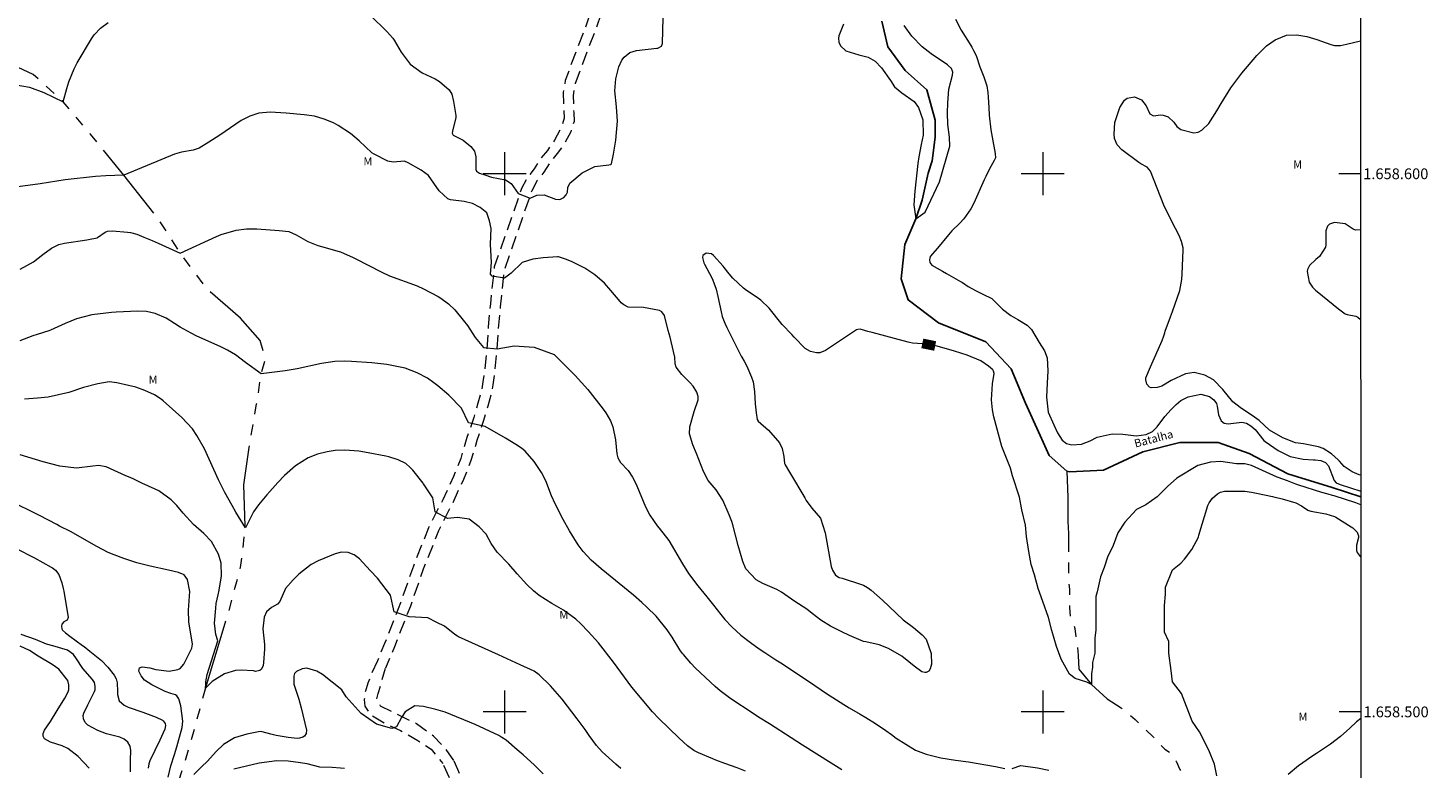
# Model space of a CAD drawing. Units: metres. Extents: x 292761 to 293276, y 1658279 to 1658844.
# Drawn here: x 293011 to 293272, y 1658490 to 1658627 of the extents above; entities that cross this region are included whole.
import ezdxf
from ezdxf.enums import TextEntityAlignment as Align

# ---------------------------------------------------------------- set-up
doc = ezdxf.new("R2010")
doc.units = ezdxf.units.M
doc.header["$MEASUREMENT"] = 0
doc.linetypes.add('HIDDEN', pattern=[0.375, 0.25, -0.125])
doc.linetypes.add('Intermitente', pattern=[48, 15, -2, 2, -2, 2, -2, 2, -2, 2, -2, 15])
for name, color, linetype, lineweight in [('Articulacao', 7, 'Continuous', 18), ('Coordenadas', 7, 'Continuous', 9), ('Malha_Coordenadas', 7, 'Continuous', 15), ('Nao_Pavimentada_S_Mfio', 10, 'HIDDEN', 15), ('Rio_Intermitente', 5, 'Intermitente', 9), ('Rio_Perene', 5, 'Continuous', 25), ('Topon_Curvas_Mestras_Masc', 255, 'Continuous', 9), ('Topon_Rio_Perene', 5, 'Continuous', 9)]:
    doc.layers.add(name, color=color, linetype=linetype, lineweight=lineweight)
for name, color, linetype, lineweight, true_color in [('Curvas_Intermediarias', 7, 'Continuous', 9, 0x783c14), ('Curvas_Mestras', 7, 'Continuous', 20, 0x783c14), ('Topon_Curvas_Mestras', 7, 'Continuous', 9, 0x783c14), ('Topon_Vegetacao', 7, 'Continuous', 9, 0x00ff33)]:
    doc.layers.add(name, color=color, linetype=linetype, lineweight=lineweight, true_color=true_color)
doc.styles.add('Arial', font='arial.ttf', dxfattribs={"height": 1.5})
doc.styles.add('Arial Italic', font='ariali.ttf', dxfattribs={"height": 1.5})

msp = doc.modelspace()

# ---------------------------------------------------------------- linework, layer by layer
at = {"layer": 'Articulacao', "flags": 128}
msp.add_lwpolyline([(292777.39, 1658838.66), (293258.9, 1658838.97), (293259.24, 1658284.69), (292777.75, 1658284.39), (292777.39, 1658838.66)], close=True, dxfattribs=at)
at = {"layer": 'Curvas_Intermediarias', "flags": 128}
for points, elevation in [([(293073.88, 1658630.53), (293077.51, 1658627.05), (293078.11, 1658626.45), (293079.22, 1658625.18), (293079.46, 1658624.83), (293080.79, 1658622.6), (293082.45, 1658620.37), (293084.67, 1658618.77), (293087.11, 1658617.65), (293087.87, 1658617.18), (293089.66, 1658615.58), (293090.19, 1658614.77), (293090.5, 1658613.42), (293090.92, 1658610.86), (293090.95, 1658610.43), (293090.33, 1658607.92), (293090.25, 1658607.56), (293090.44, 1658607.18), (293092.27, 1658606.27), (293093.73, 1658605.06), (293094.37, 1658604.2), (293094.62, 1658603.15), (293094.66, 1658600.77), (293094.79, 1658600.48), (293095.32, 1658600.11), (293096.33, 1658599.81), (293097.54, 1658599.38), (293100.13, 1658598.9), (293101.19, 1658598.19), (293102.53, 1658596.33), (293104.71, 1658595.5), (293105.95, 1658596.02), (293107.36, 1658596.12), (293109.42, 1658595.28), (293110.26, 1658595.21), (293111, 1658595.6), (293111.43, 1658596.07), (293111.66, 1658596.57), (293111.75, 1658597.44), (293112.13, 1658598.25), (293114.42, 1658600.17), (293116.73, 1658601.34), (293119.38, 1658601.67), (293119.72, 1658601.73), (293119.86, 1658601.86), (293120.23, 1658603.64), (293120.68, 1658606.26), (293120.95, 1658609.77), (293120.76, 1658612.42), (293120.45, 1658615.42), (293120.65, 1658617.65), (293121.19, 1658619.85), (293121.8, 1658621.1), (293122.2, 1658621.68), (293123.24, 1658622.54), (293124.52, 1658622.93), (293128.29, 1658623.32), (293128.48, 1658623.36), (293129.15, 1658623.73), (293129.35, 1658624.24), (293129.73, 1658638.45)], 39), ([(293008.85, 1658616.57), (293011.69, 1658616.11), (293014.39, 1658615.11), (293017.95, 1658613.37), (293018.61, 1658615.88), (293018.98, 1658617.11), (293019.97, 1658619.48), (293020.58, 1658620.62), (293023.22, 1658625.09), (293023.71, 1658625.81), (293024.89, 1658627.08), (293026.32, 1658628.1)], 39), ([(293162.96, 1658627.78), (293162.1, 1658625.61), (293162.06, 1658625.23), (293162.13, 1658624.48), (293162.4, 1658623.79), (293163.42, 1658622.86), (293165.8, 1658622.12), (293167.56, 1658621.68), (293168.87, 1658620.96), (293170.03, 1658619.72), (293171.68, 1658617.35), (293172.47, 1658616.16), (293173.79, 1658615.03), (293176.13, 1658613.42), (293176.92, 1658612.33), (293177.69, 1658610.01), (293177.75, 1658607.19), (293177.41, 1658605.46), (293176.94, 1658603.14), (293176.77, 1658601.92), (293176.2, 1658596.77), (293176.06, 1658594.2), (293176.4, 1658591.65), (293178.14, 1658592.84), (293180.82, 1658598.52), (293182.75, 1658605.12), (293182.65, 1658606.81), (293182.35, 1658609.13), (293182.27, 1658611.34), (293182.34, 1658613.21), (293182.52, 1658615.74), (293183.21, 1658618.33), (293183.27, 1658618.87), (293183.24, 1658619.05), (293183.02, 1658619.55), (293182.43, 1658620.14), (293182.27, 1658620.26), (293179.28, 1658622.29), (293177.61, 1658623.57), (293175.67, 1658625.59), (293174.25, 1658627.56)], 39), ([(293259.08, 1658543.97), (293258.82, 1658544.03), (293257.49, 1658544.64), (293256.04, 1658545.59), (293255.17, 1658546.57), (293254.89, 1658546.87), (293253.65, 1658547.94), (293252.1, 1658548.95), (293251.24, 1658549.27), (293248.43, 1658549.81), (293246.97, 1658550.01), (293244.59, 1658550.92), (293242.11, 1658552.38), (293240.24, 1658554.14), (293239.36, 1658554.8), (293236.71, 1658556.59), (293235.32, 1658557.61), (293233.49, 1658559.94), (293231.72, 1658561.69), (293230.11, 1658562.58), (293228.13, 1658563.08), (293226.54, 1658562.84), (293223.86, 1658561.6), (293222.13, 1658560.52), (293221.28, 1658560.28), (293220.17, 1658560.22), (293219.82, 1658560.33), (293219.32, 1658560.88), (293219.14, 1658561.68), (293219.18, 1658562.08), (293220.02, 1658564.15), (293222.19, 1658569.03), (293222.48, 1658569.88), (293222.67, 1658570.45), (293222.77, 1658570.73), (293223.73, 1658573.41), (293224.09, 1658574.4), (293225.46, 1658578.34), (293225.85, 1658580.36), (293225.93, 1658581.4), (293226.07, 1658585.81), (293226.06, 1658586.22), (293225.81, 1658587.41), (293225.33, 1658588.55), (293223.97, 1658591.15), (293222.51, 1658594.15), (293220.03, 1658600.5), (293219.43, 1658601.23), (293218.24, 1658601.88), (293217.88, 1658602.11), (293214.68, 1658604.48), (293213.83, 1658605.38), (293213.33, 1658606.53), (293213.25, 1658607.36), (293213.39, 1658609.53), (293214.31, 1658612.35), (293215.16, 1658613.66), (293215.68, 1658614.06), (293217.02, 1658614.29), (293218.33, 1658613.76), (293219.21, 1658612.65), (293219.9, 1658611.12), (293220.58, 1658610.78), (293221.89, 1658610.95), (293222.36, 1658610.91), (293223.3, 1658610.56), (293224.37, 1658609.6), (293224.91, 1658608.8), (293225.63, 1658608.22), (293228.07, 1658607.64), (293228.86, 1658607.74), (293229.58, 1658608.1), (293230.83, 1658609.36), (293232.37, 1658611.68), (293233.13, 1658613.06), (293234.94, 1658615.98), (293237.02, 1658618.7), (293239.8, 1658621.98), (293241.6, 1658623.81), (293243.16, 1658624.92), (293245.31, 1658625.78), (293247.2, 1658625.81), (293249.1, 1658625.5), (293250.95, 1658624.95), (293253.51, 1658624.01), (293254.23, 1658623.82), (293255.35, 1658623.84), (293256.44, 1658624.09), (293259.03, 1658624.68)], 41), ([(293259.05, 1658589.6), (293258.09, 1658589.55), (293257.68, 1658589.7), (293256.22, 1658590.73), (293254.24, 1658590.95), (293253.26, 1658590.64), (293252.94, 1658590.26), (293252.63, 1658589.42), (293252.61, 1658587.65), (293252.62, 1658586.79), (293252.51, 1658586.38), (293251.43, 1658584.62), (293250.75, 1658584.05), (293249.56, 1658582.93), (293249.22, 1658582.23), (293249.16, 1658581.85), (293249.5, 1658579.88), (293250.14, 1658578.92), (293250.69, 1658578.36), (293250.99, 1658578.1), (293254.96, 1658574.88), (293256.19, 1658573.96), (293256.55, 1658573.83), (293258.2, 1658573.53), (293258.53, 1658573.35), (293259.06, 1658572.94)], 42), ([(293009.99, 1658582.25), (293012.43, 1658583.63), (293014.19, 1658584.97), (293015.77, 1658586.19), (293017.17, 1658586.86), (293018.18, 1658587.1), (293022.36, 1658587.71), (293022.68, 1658587.76), (293024.25, 1658588.11), (293024.34, 1658588.16), (293025.78, 1658589.15), (293026.2, 1658589.31), (293027.12, 1658589.4), (293029.88, 1658589.15), (293030.48, 1658589.07), (293031.64, 1658588.78), (293032.95, 1658588.25), (293034.49, 1658587.6), (293035.63, 1658587.09), (293039.72, 1658585.27), (293046.46, 1658588.33), (293047.34, 1658588.7), (293050.1, 1658589.5), (293052, 1658589.76), (293053.92, 1658589.78), (293058.11, 1658589.45), (293059.92, 1658589.25), (293061.24, 1658588.65), (293063.44, 1658587.43), (293065.31, 1658586.7), (293065.95, 1658586.5), (293069.26, 1658585.54), (293069.48, 1658585.47), (293071.86, 1658584.44), (293072.24, 1658584.24), (293077.19, 1658581.7), (293078.57, 1658581.05), (293083.77, 1658579.17), (293084.9, 1658578.64), (293087.64, 1658577.2), (293088.16, 1658576.9), (293089.59, 1658575.82), (293090.71, 1658574.71), (293092.29, 1658572.82), (293093.12, 1658571.81), (293094.54, 1658569.57), (293096.09, 1658567.71), (293098.58, 1658567.5), (293101.79, 1658568.02), (293105.51, 1658567.81), (293109.19, 1658566.43), (293113.08, 1658562.53), (293115.48, 1658559.9), (293118.32, 1658556.25), (293118.83, 1658555.56), (293119.69, 1658554.1), (293120.1, 1658552.95), (293120.58, 1658550.56), (293120.86, 1658547.97), (293121.04, 1658547.21), (293121.51, 1658546.34), (293122.95, 1658544.84), (293123.75, 1658543.61), (293124.3, 1658542.57), (293124.54, 1658542.03), (293126.18, 1658538.11), (293127, 1658536.53), (293128.37, 1658534.59), (293128.73, 1658534.12), (293130.53, 1658531.83), (293133.06, 1658527.53), (293134.18, 1658525.74), (293135.92, 1658523.41), (293137.56, 1658521.36), (293138.8, 1658519.82), (293140.16, 1658518.08), (293140.91, 1658517.19), (293142.22, 1658515.83), (293143.87, 1658514.28), (293145.66, 1658512.89), (293147.32, 1658511.72), (293148.34, 1658511.03), (293150.42, 1658509.68), (293151.64, 1658508.91), (293153.38, 1658507.78), (293154.24, 1658507.22), (293157.66, 1658504.9), (293160.02, 1658503.3), (293161.01, 1658502.65), (293163.02, 1658501.4), (293164.04, 1658500.78), (293166.07, 1658499.56), (293167.09, 1658498.96), (293168.91, 1658497.86), (293170.81, 1658496.56), (293171.87, 1658495.77), (293172.73, 1658495.14), (293176.36, 1658492.91), (293178.32, 1658492.13), (293181.04, 1658491.45), (293183.78, 1658491.03), (293186.19, 1658490.74), (293191.2, 1658489.82), (293192.96, 1658489.46)], 41), ([(293162.67, 1658489.24), (293160.67, 1658490.46), (293155.37, 1658493.79), (293153.27, 1658495.15), (293149.19, 1658497.77), (293147.19, 1658499.04), (293146.15, 1658499.7), (293142.01, 1658502.41), (293140.05, 1658503.9), (293139.1, 1658504.69), (293135.46, 1658508.13), (293134.62, 1658509.05), (293133.24, 1658510.65), (293133, 1658510.94), (293132.58, 1658511.56), (293131.12, 1658513.87), (293130.21, 1658515.22), (293128.17, 1658517.76), (293126.43, 1658519.49), (293125.52, 1658520.32), (293123.94, 1658521.72), (293117.93, 1658526.57), (293116.05, 1658528.18), (293114.6, 1658529.83), (293113.67, 1658531.04), (293112.07, 1658533.64), (293110.89, 1658535.73), (293109.36, 1658538.65), (293108.71, 1658540.17), (293107.63, 1658542.93), (293106.87, 1658544.48), (293105.51, 1658546.52), (293103.78, 1658548.45), (293103.1, 1658549.03), (293102.1, 1658549.69), (293100.13, 1658550.84), (293096.4, 1658553.01), (293093.3, 1658553.74), (293091.95, 1658556.43), (293089.6, 1658558.84), (293087.6, 1658560.58), (293086.84, 1658561.18), (293085.63, 1658562.01), (293083.76, 1658563.02), (293081.49, 1658563.88), (293078.12, 1658564.56), (293075.32, 1658564.85), (293071.54, 1658565.13), (293070.25, 1658565.18), (293068.41, 1658565.1), (293065.98, 1658564.73), (293061.41, 1658563.77), (293059.21, 1658563.36), (293054.77, 1658562.82), (293051.82, 1658564.91), (293049.98, 1658566.37), (293048.49, 1658567.23), (293047.12, 1658567.91), (293042.77, 1658569.83), (293041.73, 1658570.37), (293039.71, 1658571.5), (293038.65, 1658572.15), (293037.1, 1658573.17), (293035.03, 1658574.04), (293033.43, 1658574.38), (293031.8, 1658574.45), (293027.81, 1658574.3), (293026.93, 1658574.25), (293023.29, 1658573.8), (293020.42, 1658573.03), (293018.35, 1658572.18), (293015.63, 1658570.95), (293015.29, 1658570.83), (293013.11, 1658570.14), (293012.3, 1658569.87), (293009.92, 1658568.93)], 42), ([(293144.73, 1658489.01), (293143.22, 1658489.59), (293140.94, 1658490.39), (293139.24, 1658491.01), (293138.69, 1658491.25), (293136.02, 1658492.41), (293135.15, 1658492.85), (293133.96, 1658493.69), (293132.41, 1658495.11), (293128.63, 1658498.78), (293127.48, 1658500), (293123.64, 1658504.58), (293120.92, 1658508.31), (293120.25, 1658509.24), (293117.41, 1658512.84), (293115.51, 1658514.96), (293114.13, 1658516.38), (293113.2, 1658517.26), (293110.96, 1658518.88), (293108.74, 1658520.14), (293106.41, 1658521.64), (293105.37, 1658522.5), (293104.14, 1658523.65), (293102.34, 1658525.65), (293100.8, 1658527.45), (293098.63, 1658529.69), (293097.47, 1658531.28), (293096.59, 1658533.01), (293095.28, 1658534.37), (293093.4, 1658535.83), (293091.23, 1658536.14), (293089.36, 1658535.93), (293087.09, 1658537.17), (293086.67, 1658539.76), (293084.94, 1658542.36), (293084.84, 1658542.5), (293082.94, 1658544.89), (293082.46, 1658545.44), (293081.63, 1658546.15), (293080.22, 1658546.84), (293078.48, 1658547.38), (293077.89, 1658547.51), (293074.64, 1658548.16), (293072.9, 1658548.44), (293070.27, 1658548.65), (293068.53, 1658548.56), (293067.03, 1658548.33), (293065.22, 1658547.88), (293063.49, 1658547.19), (293061.14, 1658545.75), (293059.11, 1658543.96), (293057.87, 1658542.65), (293056.37, 1658540.96), (293055.83, 1658540.35), (293054.28, 1658538.49), (293053.35, 1658537.19), (293051.82, 1658534.22), (293050.06, 1658537.14), (293049.35, 1658538.34), (293048.01, 1658540.8), (293046.83, 1658543.14), (293044.2, 1658548.9), (293042.81, 1658551.38), (293041.98, 1658552.58), (293039.98, 1658554.72), (293036.52, 1658557.82), (293036.14, 1658558.14), (293034.92, 1658558.94), (293033.13, 1658559.74), (293031.44, 1658560.32), (293030.1, 1658560.67), (293027.95, 1658561.16), (293026.53, 1658561.32), (293024.38, 1658560.99), (293021.73, 1658560.29), (293019.01, 1658559.38), (293015.16, 1658558.5), (293013.2, 1658558.28), (293010.74, 1658558.14)], 43), ([(293121.57, 1658489.5), (293120.68, 1658490.3), (293118.74, 1658492.02), (293118.15, 1658492.58), (293117.05, 1658493.77), (293115.73, 1658495.62), (293114.94, 1658496.71), (293113.49, 1658498.73), (293110.66, 1658502.35), (293109.81, 1658503.35), (293108.49, 1658504.81), (293106.43, 1658506.91), (293105.47, 1658507.57), (293102.86, 1658508.76), (293098.85, 1658510.58), (293091.45, 1658513.96), (293091.21, 1658514.09), (293090.77, 1658514.41), (293088.85, 1658515.96), (293087.41, 1658516.61), (293085.7, 1658517.47), (293082.28, 1658517.68), (293079.48, 1658518.61), (293078.76, 1658521.71), (293076.36, 1658524.83), (293075.02, 1658526.3), (293073, 1658528.45), (293072.03, 1658529.19), (293070.89, 1658529.62), (293069.67, 1658529.68), (293068.48, 1658529.38), (293065.33, 1658528.05), (293064.03, 1658527.39), (293061.75, 1658525.57), (293060.71, 1658524.54), (293059.25, 1658522.93), (293058.22, 1658520.53), (293057.81, 1658520.02), (293056.68, 1658519.41), (293055.72, 1658518.61), (293055.29, 1658517.62), (293055.05, 1658515.46), (293055.36, 1658512.55), (293055.39, 1658512.25), (293055.4, 1658511.64), (293055.21, 1658509.17), (293055.14, 1658508.61), (293054.81, 1658507.95), (293054.52, 1658507.66), (293053.69, 1658507.53), (293053.32, 1658507.63), (293051.04, 1658507.74), (293049.96, 1658507.69), (293047.93, 1658507.1), (293045.64, 1658505.64), (293044.41, 1658504.38), (293044.45, 1658505.18), (293044.46, 1658505.57), (293044.73, 1658506.96), (293046.68, 1658513.19), (293046.68, 1658513.23), (293046.32, 1658514.36), (293046.06, 1658516.48), (293046.3, 1658519.28), (293046.41, 1658520.12), (293046.76, 1658521.78), (293046.92, 1658522.62), (293047.37, 1658525.31), (293047.31, 1658527.65), (293046.83, 1658529.34), (293045.52, 1658531.66), (293044.07, 1658533.14), (293042.18, 1658534.82), (293040.25, 1658536.96), (293039.07, 1658538.37), (293038.05, 1658539.38), (293035.71, 1658541.05), (293033.15, 1658542.24), (293032.71, 1658542.45), (293030.95, 1658543.29), (293030.07, 1658543.7), (293029.63, 1658543.89), (293025.95, 1658545.52), (293024.54, 1658545.78), (293023.44, 1658545.68), (293020.46, 1658545.31), (293017.33, 1658545.66), (293014.23, 1658546.44), (293009.99, 1658547.74)], 44), ([(293232.35, 1658488.13), (293231.91, 1658490.29), (293230.83, 1658492.87), (293229.11, 1658496.31), (293227.74, 1658498.26), (293225.8, 1658503.43), (293224.09, 1658505.56), (293223.88, 1658507.71), (293223.45, 1658510.93), (293223.45, 1658513.09), (293222.61, 1658514.81), (293222.61, 1658517.18), (293222.61, 1658519.74), (293222.82, 1658521.89), (293222.82, 1658523.19), (293224.1, 1658526.38), (293225.65, 1658527.64), (293226.33, 1658528.37), (293227.72, 1658530.19), (293228.92, 1658532.47), (293229.03, 1658532.82), (293230.7, 1658538.37), (293230.91, 1658538.87), (293231.51, 1658539.74), (293232.47, 1658540.52), (293233, 1658540.83), (293233.8, 1658541.03), (293234.01, 1658541.04), (293237.21, 1658541.02), (293237.53, 1658541.01), (293238.8, 1658540.85), (293239.74, 1658540.66), (293242.7, 1658540.03), (293243.14, 1658539.93), (293244.02, 1658539.71), (293244.46, 1658539.6), (293247.03, 1658538.87), (293248.06, 1658538.3), (293249.26, 1658537.48), (293249.81, 1658537.3), (293252.62, 1658536.79), (293254.23, 1658536.28), (293254.44, 1658536.16), (293257.3, 1658534.42), (293257.61, 1658534.2), (293258.42, 1658533.38), (293258.66, 1658532.74), (293258.65, 1658532.41), (293258.29, 1658531), (293258.31, 1658529.99), (293258.44, 1658529.59), (293258.97, 1658528.9), (293259.09, 1658528.81)], 41), ([(293009.23, 1658530.35), (293012.62, 1658528.62), (293015.71, 1658526.92), (293016, 1658526.74), (293016.52, 1658526.32), (293017.14, 1658525.53), (293017.69, 1658524.01), (293017.96, 1658522.95), (293018.06, 1658522.42), (293018.9, 1658517.52), (293018.71, 1658517.07), (293018.08, 1658516.72), (293017.71, 1658516.3), (293017.63, 1658515.94), (293017.71, 1658515.41), (293017.84, 1658515.19), (293018.38, 1658514.7), (293019.2, 1658514.07), (293021.54, 1658512.35), (293021.83, 1658512.13), (293022.94, 1658511.3), (293025.05, 1658509.56), (293026.28, 1658508.29), (293027.43, 1658506.84), (293027.82, 1658506.16), (293028.01, 1658505.39), (293028.08, 1658503.76), (293028.06, 1658503.2), (293028.38, 1658502.04), (293029.28, 1658501.23), (293030.04, 1658500.89), (293032.75, 1658499.96), (293035.23, 1658499.03), (293036.41, 1658498.44), (293036.55, 1658498.31), (293036.91, 1658497.83), (293036.99, 1658497.48), (293036.85, 1658496.81), (293035.89, 1658494.72), (293034.05, 1658490.93), (293033.97, 1658490.74), (293033.85, 1658490.35), (293033.77, 1658489.54)], 46), ([(293030.45, 1658488.88), (293030.45, 1658491.03), (293030.55, 1658492.8), (293030.43, 1658493.64), (293030, 1658494.37), (293029.32, 1658494.93), (293028.5, 1658495.27), (293025.98, 1658495.95), (293024.42, 1658496.54), (293022.54, 1658497.53), (293022.04, 1658498.04), (293021.71, 1658498.68), (293021.69, 1658499.35), (293021.82, 1658499.79), (293022.55, 1658501.32), (293023.78, 1658503.78), (293023.88, 1658504.11), (293023.93, 1658504.79), (293023.79, 1658505.45), (293023.43, 1658506.02), (293021.59, 1658508.09), (293020.46, 1658509.88), (293019.89, 1658510.67), (293018.75, 1658511.47), (293016.01, 1658512.3), (293014.87, 1658512.6), (293012.84, 1658513.46), (293010.13, 1658514.38)], 47), ([(293022.79, 1658489.53), (293020.76, 1658491.7), (293018.85, 1658493.19), (293017.76, 1658493.71), (293015.57, 1658494.38), (293014.47, 1658495.01), (293014.21, 1658495.48), (293014.25, 1658496.01), (293014.51, 1658496.58), (293015.59, 1658498.21), (293016.82, 1658500.26), (293018.25, 1658502.57), (293018.89, 1658503.74), (293019, 1658504.15), (293019.03, 1658505.01), (293018.8, 1658505.82), (293017.15, 1658507.93), (293015.93, 1658508.78), (293013.31, 1658510.33), (293011.69, 1658511.39), (293009.98, 1658512.19)], 48), ([(293259.11, 1658498.78), (293258.32, 1658498.12), (293257.09, 1658496.95), (293255.34, 1658495.41), (293253.46, 1658494.03), (293250.84, 1658492.28), (293250, 1658491.71), (293248.33, 1658490.55), (293247.51, 1658489.95), (293245.61, 1658488.36)], 42), ([(293049.64, 1658489.4), (293054.4, 1658490.55), (293057.64, 1658490.98), (293059.78, 1658490.9), (293062.09, 1658490.62), (293063.21, 1658490.43), (293065.56, 1658489.8), (293065.65, 1658489.79), (293067.92, 1658489.72), (293069.47, 1658489.62), (293070.24, 1658489.55)], 46), ([(293194.32, 1658489.48), (293195.94, 1658490.03), (293198.99, 1658489.6), (293201.14, 1658489.18)], 41)]:
    msp.add_lwpolyline(points, dxfattribs=dict(at, elevation=elevation))
at = {"layer": 'Curvas_Mestras', "flags": 128}
for points, elevation in [([(293183.8, 1658628.75), (293184.82, 1658626.71), (293186.62, 1658623.85), (293186.8, 1658623.55), (293187.15, 1658622.94), (293187.6, 1658621.98), (293188.33, 1658619.86), (293189.05, 1658617.99), (293189.61, 1658616.33), (293189.81, 1658615.08), (293189.87, 1658614.24), (293189.95, 1658612.3), (293190.03, 1658610.92), (293190.35, 1658608.17), (293190.58, 1658606.8), (293191.15, 1658603.8), (293191.17, 1658603.66), (293191.2, 1658603.03), (293191.19, 1658602.95), (293190.99, 1658602.5), (293190.04, 1658600.79), (293189.41, 1658599.52), (293189.11, 1658598.88), (293187.18, 1658594.51), (293186.66, 1658593.5), (293185.35, 1658591.65), (293184.57, 1658590.81), (293183.07, 1658589.39), (293182.45, 1658588.65), (293180.42, 1658586.2), (293179.1, 1658584.6), (293178.93, 1658584.04), (293179, 1658583.49), (293179.37, 1658583.02), (293181.36, 1658581.88), (293182.08, 1658581.49), (293184.72, 1658579.98), (293185.08, 1658579.77), (293186.16, 1658579.08), (293187.63, 1658578.23), (293188.84, 1658577.65), (293190.53, 1658576.8), (293192.54, 1658574.83), (293194.08, 1658573.65), (293195.38, 1658572.91), (293197.08, 1658571.85), (293197.9, 1658571.06), (293199.31, 1658568.63), (293200.31, 1658567.07), (293200.79, 1658565.81), (293200.96, 1658563.4), (293200.84, 1658561.08), (293200.71, 1658558.5), (293201.03, 1658555.67), (293202.03, 1658553.36), (293202.74, 1658551.87), (293203.61, 1658550.49), (293204.39, 1658549.85), (293205.37, 1658549.63), (293207.2, 1658549.73), (293208.8, 1658550.39), (293210.11, 1658551.05), (293212.87, 1658551.69), (293214.9, 1658551.62), (293217.35, 1658551.31), (293219.24, 1658551.53), (293220.36, 1658552.09), (293221.24, 1658552.98), (293222.68, 1658554.91), (293223.83, 1658556.17), (293224.78, 1658557.1), (293225.67, 1658557.85), (293227.03, 1658558.52), (293229.36, 1658559.04), (293230.99, 1658558.6), (293231.78, 1658558), (293232.28, 1658557.31), (293232.43, 1658556.8), (293232.66, 1658555.19), (293233.16, 1658554.1), (293233.73, 1658553.64), (293234.45, 1658553.54), (293236.99, 1658553.82), (293237.89, 1658553.63), (293238.68, 1658553.19), (293239.44, 1658552.48), (293241.08, 1658550.43), (293241.3, 1658550.25), (293243.75, 1658548.57), (293245.98, 1658547.46), (293248.42, 1658546.97), (293250.28, 1658546.85), (293250.63, 1658546.82), (293251.67, 1658546.71), (293252.55, 1658546.37), (293253.09, 1658545.71), (293254.17, 1658543.01), (293254.54, 1658542.56), (293255.26, 1658542.25), (293259.08, 1658541)], 40), ([(293259.08, 1658538.48), (293258.77, 1658538.63), (293258.18, 1658538.84), (293254.13, 1658540.14), (293253.85, 1658540.23), (293253.01, 1658540.47), (293251.88, 1658540.8), (293247.57, 1658542.15), (293247.04, 1658542.34), (293245.5, 1658542.95), (293243.77, 1658543.55), (293243.53, 1658543.65), (293238.76, 1658545.81), (293237.55, 1658546.1), (293236.01, 1658546.1), (293233.09, 1658546.51), (293231.16, 1658546.43), (293228.79, 1658545.78), (293224.92, 1658543.41), (293223.19, 1658541.9), (293221.27, 1658539.96), (293219.13, 1658538.46), (293217.41, 1658537.6), (293215.26, 1658535.23), (293213.97, 1658533.29), (293213.11, 1658530.92), (293212.03, 1658528.77), (293211.39, 1658526.83), (293210.74, 1658525.11), (293210.1, 1658522.31), (293209.88, 1658521.45), (293209.88, 1658519.94), (293209.88, 1658518.01), (293209.89, 1658516.08), (293209.89, 1658515.22), (293209.67, 1658513.71), (293209.67, 1658512.64), (293209.67, 1658510.92), (293209.24, 1658509.19), (293209.24, 1658508.33), (293209.03, 1658507.04), (293209.03, 1658505.97), (293209.03, 1658505.1), (293208.17, 1658505.53), (293206.01, 1658506.18), (293204.94, 1658506.99), (293203.43, 1658509.77), (293202.57, 1658512.14), (293201.71, 1658515.15), (293201.06, 1658517.52), (293199.99, 1658520.53), (293199.12, 1658522.9), (293198.48, 1658525.48), (293197.83, 1658527.42), (293197.4, 1658529.78), (293196.97, 1658532.58), (293196.76, 1658534.73), (293196.11, 1658537.52), (293195.68, 1658539.88), (293194.4, 1658543.88), (293194.02, 1658545.3), (293192.9, 1658548.06), (293192.42, 1658549.34), (293190.89, 1658554.82), (293190.63, 1658556.14), (293190.47, 1658557.97), (293190.63, 1658560.97), (293190.94, 1658562.86), (293190.86, 1658563.32), (293190.71, 1658563.58), (293189.94, 1658564.27), (293188.46, 1658565.26), (293185.92, 1658566.29), (293183.62, 1658567.01), (293180.37, 1658567.94), (293178.53, 1658568.32), (293175.81, 1658568.55), (293175.26, 1658568.63), (293174.98, 1658568.7), (293168.27, 1658570.48), (293167.5, 1658570.72), (293166.05, 1658571.15), (293165.62, 1658571.07), (293165.41, 1658570.97), (293159.6, 1658567.17), (293158.54, 1658566.75), (293157.97, 1658566.72), (293156.83, 1658566.97), (293155.82, 1658567.56), (293153.81, 1658569.64), (293153.37, 1658570.11), (293151.58, 1658571.99), (293149.16, 1658575.02), (293147.61, 1658576.49), (293146.74, 1658577.13), (293144.92, 1658578.33), (293144.36, 1658578.73), (293142.4, 1658580.6), (293141.7, 1658581.43), (293140.82, 1658582.59), (293140.58, 1658582.86), (293138.82, 1658584.84), (293138.42, 1658585.15), (293137.43, 1658585.25), (293136.84, 1658584.82), (293136.76, 1658584.42), (293137.04, 1658583.43), (293137.15, 1658583.19), (293138.48, 1658580.64), (293138.67, 1658580.23), (293139.3, 1658578.53), (293139.62, 1658577.21), (293140.21, 1658574.35), (293140.45, 1658573.49), (293140.91, 1658572.23), (293141.28, 1658571.42), (293143.94, 1658566.13), (293144.07, 1658565.89), (293144.48, 1658565.19), (293145, 1658564.24), (293145.9, 1658562.19), (293146.18, 1658561.32), (293146.45, 1658559.51), (293146.57, 1658557.24), (293146.72, 1658555.56), (293146.92, 1658554.34), (293147.13, 1658554.03), (293149.02, 1658552.35), (293150.73, 1658550.45), (293151.08, 1658549.99), (293151.58, 1658548.97), (293151.89, 1658547.49), (293152.02, 1658546.13), (293152.11, 1658545.92), (293152.96, 1658544.56), (293153.14, 1658544.27), (293155.76, 1658539.78), (293156.06, 1658539.29), (293157.1, 1658537.88), (293158.68, 1658536.01), (293159.59, 1658533.3), (293160.68, 1658527.03), (293160.9, 1658526.32), (293161.51, 1658525.38), (293162.14, 1658524.98), (293162.71, 1658524.83), (293162.9, 1658524.77), (293166.15, 1658523.73), (293166.68, 1658523.53), (293167.43, 1658523.11), (293167.89, 1658522.78), (293168.11, 1658522.6), (293170.23, 1658520.76), (293174.06, 1658517.12), (293175.95, 1658515.67), (293177.61, 1658514.29), (293178.33, 1658513.5), (293179.28, 1658510.87), (293179.34, 1658508.88), (293179.08, 1658507.99), (293178.8, 1658507.56), (293178.33, 1658507.33), (293178.06, 1658507.31), (293177.55, 1658507.43), (293176.09, 1658508.52), (293175.13, 1658509.32), (293173.83, 1658510.36), (293171.33, 1658511.77), (293169.6, 1658512.44), (293167.11, 1658512.99), (293166.71, 1658513.07), (293164.1, 1658514.17), (293162.63, 1658514.88), (293160.53, 1658515.96), (293158.78, 1658517.04), (293157.14, 1658518.3), (293156.15, 1658519.06), (293153.9, 1658520.5), (293152.07, 1658521.83), (293151.44, 1658522.27), (293150.55, 1658522.76), (293147.96, 1658523.84), (293146.73, 1658524.52), (293144.84, 1658526.58), (293144.23, 1658527.96), (293143.39, 1658530.9), (293142.41, 1658534.77), (293142.22, 1658535.4), (293141.71, 1658536.63), (293140.56, 1658539.32), (293139.29, 1658541.26), (293137.8, 1658542.97), (293136.92, 1658544.7), (293135.67, 1658548.02), (293134.96, 1658549.61), (293134.34, 1658551.68), (293134.4, 1658553), (293135.19, 1658555.8), (293135.95, 1658558.01), (293135.95, 1658558.55), (293135.94, 1658558.58), (293135.71, 1658559.41), (293135.01, 1658560.53), (293134.48, 1658561.14), (293132.95, 1658562.73), (293131.85, 1658564.07), (293131.71, 1658564.67), (293131.64, 1658565.94), (293130.96, 1658568.81), (293130.75, 1658569.63), (293130.38, 1658570.85), (293129.7, 1658573.68), (293129.23, 1658574.33), (293128.77, 1658574.62), (293125.83, 1658575.15), (293122.94, 1658575.22), (293122.12, 1658575.62), (293121.65, 1658576.02), (293121.44, 1658576.25), (293119.74, 1658578.34), (293118.55, 1658579.68), (293116.77, 1658581.25), (293114.91, 1658582.44), (293112.57, 1658583.62), (293111.51, 1658584.09), (293110.03, 1658584.56), (293109.83, 1658584.57), (293107.16, 1658584.39), (293105.26, 1658584.13), (293103.26, 1658583.49), (293101.19, 1658581.52), (293099.95, 1658580.59), (293097.67, 1658581), (293097.36, 1658581.32), (293097.57, 1658583.49), (293097.36, 1658586.91), (293097.48, 1658589.86), (293097.19, 1658591.24), (293096.67, 1658592.75), (293095.45, 1658593.76), (293094.03, 1658594.49), (293092.48, 1658594.83), (293089.93, 1658595.14), (293089.43, 1658595.32), (293087.85, 1658596.83), (293085.84, 1658599.67), (293084.46, 1658600.7), (293082.08, 1658602.06), (293081.36, 1658602.32), (293079.28, 1658602.14), (293078.31, 1658602.32), (293075.74, 1658603.62), (293075.29, 1658603.91), (293072.97, 1658606.14), (293071.35, 1658607.48), (293069.03, 1658608.99), (293068.2, 1658609.44), (293066.46, 1658610.17), (293064.64, 1658610.68), (293062.77, 1658610.97), (293059.39, 1658611.27), (293056.45, 1658611.47), (293054.31, 1658611.27), (293052.64, 1658610.69), (293051.05, 1658609.91), (293048.04, 1658607.88), (293047.04, 1658607.19), (293045.01, 1658605.87), (293043.25, 1658604.79), (293042.11, 1658604.41), (293039.96, 1658604.03), (293039.09, 1658603.78), (293038.66, 1658603.62), (293029.24, 1658599.75), (293025.9, 1658599.6), (293023.99, 1658599.5), (293018.31, 1658598.9), (293013.68, 1658598.16), (293008.61, 1658597.43)], 40), ([(293037.46, 1658487.86), (293037.94, 1658489.98), (293038.64, 1658492.07), (293039.08, 1658493.48), (293039.28, 1658494.18), (293040.07, 1658497.08), (293040.18, 1658498.29), (293039.84, 1658501.1), (293039.45, 1658502.41), (293039.08, 1658503), (293038.8, 1658503.19), (293037.99, 1658503.44), (293036.93, 1658503.78), (293034.44, 1658505.02), (293033.06, 1658505.9), (293032.46, 1658506.67), (293032.04, 1658507.59), (293032.11, 1658508.17), (293032.65, 1658508.39), (293034.04, 1658508.19), (293035.2, 1658507.88), (293037.65, 1658507.56), (293039.27, 1658507.85), (293039.71, 1658508.09), (293040.37, 1658508.88), (293040.49, 1658509.11), (293041.89, 1658511.85), (293041.98, 1658512.61), (293041.29, 1658516.73), (293041.25, 1658518.88), (293041.48, 1658522.39), (293041.05, 1658524.58), (293040.43, 1658525.45), (293039.41, 1658525.91), (293037.5, 1658526.36), (293034.15, 1658527.07), (293031.65, 1658527.68), (293029.21, 1658528.5), (293027.43, 1658529.19), (293026.33, 1658529.65), (293024.21, 1658530.71), (293019.3, 1658533.52), (293017.27, 1658534.52), (293016.75, 1658534.8), (293013.55, 1658536.5), (293007.82, 1658539.35)], 45), ([(293107.14, 1658488.47), (293105.57, 1658490.12), (293103.41, 1658492.01), (293102.31, 1658492.97), (293100.26, 1658494.72), (293099.5, 1658495.26), (293099.1, 1658495.49), (293098.89, 1658495.59), (293094.5, 1658497.68), (293088.94, 1658499.93), (293087.22, 1658500.47), (293084.91, 1658500.97), (293083.3, 1658501.13), (293081.54, 1658500), (293080.82, 1658498.96), (293079.89, 1658497.2), (293079.06, 1658496.89), (293076.16, 1658497.72), (293073.36, 1658499.68), (293070.57, 1658502.79), (293069.77, 1658504.07), (293066.15, 1658506.93), (293065.12, 1658507.58), (293063.22, 1658508.11), (293062.34, 1658507.99), (293061.3, 1658507.49), (293060.97, 1658507.14), (293060.84, 1658506.65), (293060.85, 1658505.12), (293061.74, 1658502.34), (293062.16, 1658500.76), (293063.17, 1658496.62), (293063.14, 1658496), (293062.78, 1658495.49), (293062.49, 1658495.31), (293061.86, 1658495.1), (293061.41, 1658495.08), (293059.79, 1658495.22), (293057.54, 1658495.6), (293056.54, 1658495.87), (293054.95, 1658496.29), (293054.55, 1658496.33), (293052.07, 1658495.85), (293049.77, 1658495.18), (293047.75, 1658493.96), (293046.4, 1658492.62), (293044.75, 1658490.85), (293043.66, 1658489.78), (293042.22, 1658488.39)], 45)]:
    msp.add_lwpolyline(points, dxfattribs=dict(at, elevation=elevation))
at = {"layer": 'Malha_Coordenadas', "flags": 128}
for points in [[(293100, 1658604), (293100, 1658596)], [(293200, 1658604), (293200, 1658596)], [(293104, 1658600), (293096, 1658600)], [(293204, 1658600), (293196, 1658600)], [(293259.04, 1658600), (293255.04, 1658600)], [(293100, 1658504), (293100, 1658496)], [(293200, 1658504), (293200, 1658496)], [(293104, 1658500), (293096, 1658500)], [(293204, 1658500), (293196, 1658500)], [(293259.1, 1658500), (293255.1, 1658500)]]:
    msp.add_lwpolyline(points, dxfattribs=at)
at = {"layer": 'Nao_Pavimentada_S_Mfio', "ltscale": 10, "flags": 128}
for points in [[(293132.96, 1658702.11), (293133.38, 1658700.56), (293133.46, 1658698.56), (293133.46, 1658696.47), (293133.34, 1658693.62), (293133.01, 1658690.69), (293132.43, 1658687.56), (293131.55, 1658684.65), (293130.45, 1658680.94), (293126.03, 1658667.19), (293124.79, 1658663.24), (293123.09, 1658658.68), (293122.29, 1658655.55), (293121.19, 1658651.32), (293120.55, 1658648.25), (293118.91, 1658640.17), (293117.77, 1658636.39), (293116.73, 1658632.23), (293115.07, 1658627.41), (293112.42, 1658620.53), (293111.25, 1658617.33), (293110.89, 1658615.12), (293110.99, 1658611.98), (293111.05, 1658610.31), (293110.42, 1658608.4), (293109.27, 1658606.22), (293107.94, 1658604.35), (293106.76, 1658602.95), (293105.47, 1658600.89), (293104.22, 1658599.32), (293103.18, 1658597.38), (293098.07, 1658582.69), (293097.34, 1658575.86), (293096.96, 1658571.58), (293096.66, 1658567.38), (293096.29, 1658563.8), (293095.95, 1658561.34), (293095.65, 1658559.61), (293095.02, 1658557.39), (293094.25, 1658554.71), (293092.99, 1658550.99), (293091.84, 1658547.1), (293090.49, 1658543.75), (293088.48, 1658539.38), (293085.86, 1658534.21), (293083.03, 1658527.1), (293080.64, 1658520.24), (293077.67, 1658512.68), (293076.36, 1658509.51)], [(293131.05, 1658676.49), (293127.87, 1658666.61), (293126.63, 1658662.66), (293124.93, 1658658.11), (293124.14, 1658654.98), (293123.03, 1658650.74), (293122.39, 1658647.67), (293120.75, 1658639.59), (293119.61, 1658635.81), (293118.57, 1658631.65), (293116.92, 1658626.84), (293114.26, 1658619.95), (293113.09, 1658616.76), (293112.73, 1658614.55), (293112.83, 1658611.41), (293112.89, 1658609.74), (293112.27, 1658607.82), (293111.11, 1658605.65), (293109.78, 1658603.77), (293108.6, 1658602.37), (293107.31, 1658600.32), (293106.06, 1658598.75), (293105.02, 1658596.81), (293099.91, 1658582.11), (293099.18, 1658575.29), (293098.8, 1658571), (293098.5, 1658566.8), (293098.13, 1658563.22), (293097.79, 1658560.76), (293097.49, 1658559.03), (293096.86, 1658556.81), (293096.09, 1658554.14), (293094.83, 1658550.42), (293093.68, 1658546.52), (293092.33, 1658543.17), (293090.32, 1658538.8), (293087.7, 1658533.63), (293084.87, 1658526.52), (293082.48, 1658519.66), (293079.52, 1658512.11), (293077.88, 1658508.15)], [(293076.36, 1658509.51), (293075.28, 1658507.15), (293074.59, 1658505.31), (293074.12, 1658503.86), (293073.9, 1658502.28), (293073.99, 1658501.09), (293075.03, 1658499.54), (293077.75, 1658497.89), (293080.63, 1658496.55), (293083.89, 1658494.66), (293086.37, 1658493.08), (293088.5, 1658490.4)], [(293090.53, 1658490.95), (293089.1, 1658493.08), (293086.77, 1658495.49), (293083.61, 1658497.8), (293079.05, 1658500.03), (293076.95, 1658501.07), (293076.24, 1658502.41), (293076.51, 1658503.43), (293077.88, 1658508.15)], [(293097.67, 1658470.89), (293095.15, 1658474.74), (293092.97, 1658478.85), (293091.41, 1658483.05), (293089.92, 1658487.37), (293088.5, 1658490.4)], [(293108.55, 1658464.71), (293102.76, 1658469.19), (293099.05, 1658472.83), (293096.53, 1658476.69), (293094.36, 1658480.8), (293092.8, 1658484.99), (293091.31, 1658489.31), (293090.53, 1658490.95)]]:
    msp.add_lwpolyline(points, dxfattribs=at)
at = {"layer": 'Rio_Intermitente', "flags": 128}
for points in [[(293012.03, 1658284.54), (293012.44, 1658287.02), (293013, 1658291.23), (293012.76, 1658297), (293013.59, 1658301.69), (293015.18, 1658309.11), (293014.02, 1658313.72), (293006.96, 1658321.87), (293005.31, 1658327.45), (293004.23, 1658333.83), (293005.58, 1658339.13), (293007.85, 1658344.24), (293008.99, 1658351.62), (293011.72, 1658358.54), (293012.34, 1658363.75), (293013.94, 1658372.43), (293015.26, 1658378.51), (293015.14, 1658383.58), (293015.43, 1658387.14), (293017.52, 1658390.07), (293020.54, 1658392.5), (293021.2, 1658394.85), (293021.24, 1658400.59), (293020.28, 1658405.1), (293020.17, 1658409.72), (293021.42, 1658413.67), (293024.05, 1658416.3), (293026.3, 1658419.27), (293025.56, 1658423.71), (293024.42, 1658429.45), (293024.59, 1658434.44), (293025.47, 1658437.9), (293026.43, 1658440.21), (293028.69, 1658444.68), (293031.43, 1658450.38), (293034.45, 1658457.18), (293035.4, 1658461.43), (293035.5, 1658467.05), (293035.47, 1658472.25), (293036.17, 1658477.48), (293038.21, 1658483.64), (293040.39, 1658490.03), (293042.49, 1658497.3), (293044.75, 1658505.6), (293047.12, 1658513.4), (293048.69, 1658518.54), (293050.94, 1658526.83), (293051.81, 1658534.22), (293051.54, 1658542.18), (293052.51, 1658549.12), (293053.91, 1658557.25), (293054.77, 1658562.82), (293055.53, 1658565.64), (293054.59, 1658569.03), (293050.88, 1658573.17), (293044.62, 1658578.67), (293039.72, 1658585.27), (293035.88, 1658591.26), (293029.24, 1658599.75), (293023.02, 1658607.38), (293017.96, 1658613.37), (293012.38, 1658618.47), (293004.69, 1658622), (292996.81, 1658624.81), (292988.43, 1658627.86), (292980.48, 1658627.49), (292974.74, 1658627.41), (292969.41, 1658628.02), (292963.88, 1658629.59), (292956.84, 1658635.3), (292952, 1658645.36), (292947.75, 1658652.06), (292940.42, 1658658.56), (292934.78, 1658663.53), (292926.08, 1658670.08), (292920.68, 1658673.91), (292917.12, 1658676.73), (292912.11, 1658678.42), (292904.08, 1658680.01), (292897.08, 1658680.64), (292889.84, 1658680.64), (292884.29, 1658681.76), (292878.35, 1658684.62), (292874.77, 1658689.33), (292866.91, 1658697.08), (292857.13, 1658704.93), (292842.74, 1658713.56), (292832.77, 1658718.31), (292815.42, 1658726.02), (292808.64, 1658729.26), (292801.32, 1658731.76), (292793.76, 1658736.15), (292784.13, 1658739.6), (292777.45, 1658741.92)], [(293204.49, 1658544.75), (293204.64, 1658539.85), (293204.64, 1658535.39), (293204.79, 1658533.17), (293204.79, 1658530.5), (293204.79, 1658528.72), (293204.79, 1658526.64), (293204.79, 1658524.86), (293204.94, 1658522.79), (293204.94, 1658521.01), (293204.94, 1658519.37), (293205.09, 1658517.74), (293205.98, 1658515.51), (293206.13, 1658513.74), (293206.43, 1658511.96), (293206.57, 1658510.47), (293206.72, 1658507.96), (293209.03, 1658505.1), (293211.97, 1658502.4), (293214.55, 1658500.76), (293217.16, 1658498.57), (293220.56, 1658495.29), (293222.68, 1658493.05), (293223.97, 1658492.23), (293224.8, 1658490.82), (293225.5, 1658489.29), (293226.78, 1658487.17), (293226.95, 1658486.77), (293227.2, 1658486.32), (293227.43, 1658485.81), (293228, 1658484.49), (293228.66, 1658483.49), (293229.34, 1658482.58), (293229.51, 1658481.9), (293229.77, 1658481.27), (293230.34, 1658480.13), (293230.6, 1658479.65), (293231.22, 1658478.43), (293231.51, 1658477.97), (293231.65, 1658477.46), (293231.76, 1658476.98), (293231.85, 1658476.61), (293231.96, 1658476.18), (293232.05, 1658475.58), (293232.08, 1658475.04), (293232.08, 1658474.45), (293231.92, 1658472.63), (293231.64, 1658471.27), (293231.57, 1658470.61), (293231.28, 1658469.95), (293230.92, 1658469.08), (293230.55, 1658468.35), (293229.97, 1658467.62), (293229.47, 1658467.19), (293228.37, 1658465.37), (293228.01, 1658464.64), (293227.72, 1658464.06), (293227.43, 1658463.25), (293226.84, 1658462.45), (293226.19, 1658461.65), (293225.9, 1658461.21), (293225.24, 1658460.62), (293224.95, 1658460.26), (293224.66, 1658459.53), (293224.29, 1658458.8), (293223.78, 1658458.07), (293222.69, 1658456.68), (293222.18, 1658456.24), (293218.08, 1658452.46), (293217.42, 1658450.38), (293216.56, 1658448.71), (293215.2, 1658445.72), (293214.28, 1658443.28), (293213.22, 1658440.64), (293212.76, 1658438.31), (293212.36, 1658433.89), (293212.11, 1658429.33), (293211.91, 1658426.84), (293211.91, 1658425.02), (293212.01, 1658423.75), (293212.11, 1658421.47), (293212.16, 1658419.48), (293213.18, 1658416.29), (293214.04, 1658414.36), (293215.46, 1658411.37), (293216.18, 1658409.23), (293217.14, 1658406.9), (293218.36, 1658404.21), (293219.53, 1658402.28), (293220.54, 1658400.87), (293221.56, 1658399.65), (293223.44, 1658397.27), (293225.94, 1658394.64), (293227.92, 1658392.87), (293230.16, 1658390.74), (293231.57, 1658389.63), (293233.39, 1658388.16), (293236.33, 1658385.68), (293238.05, 1658382.84), (293238.41, 1658381.98), (293238.86, 1658380.31), (293239.32, 1658377.67), (293239.47, 1658376.55), (293239.37, 1658374.66), (293238.51, 1658371.56), (293238.46, 1658370.04), (293237.65, 1658367.13), (293237.35, 1658364.7), (293237.11, 1658361.94), (293236.4, 1658354.82), (293236.11, 1658353)]]:
    msp.add_lwpolyline(points, dxfattribs=at)
at = {"layer": 'Rio_Perene', "flags": 128}
msp.add_lwpolyline([(293170.07, 1658628.34), (293171.23, 1658623.58), (293174.43, 1658619.19), (293178.45, 1658615.58), (293179.98, 1658609.96), (293179.98, 1658606.79), (293179.42, 1658602.42), (293178.71, 1658600.09), (293177.61, 1658595.08), (293176.41, 1658591.64), (293174.38, 1658586.83), (293173.68, 1658580.49), (293174.96, 1658576.56), (293180.63, 1658572.3), (293189.44, 1658568.74), (293194.14, 1658563.74), (293196.82, 1658557.38), (293199.52, 1658551.34), (293201.17, 1658547.64), (293204.49, 1658544.75), (293205.03, 1658544.62), (293211.26, 1658544.95), (293218.6, 1658548.32), (293225.45, 1658550.04), (293232.59, 1658550.04), (293238.38, 1658547.99), (293245.51, 1658544.24), (293253.76, 1658541.71), (293259.08, 1658539.97)], dxfattribs=at)
at = {"layer": 'Topon_Curvas_Mestras_Masc'}
msp.add_solid([(293177.43, 1658567.6, 40), (293179.82, 1658567.11, 40), (293177.8, 1658569.37, 40), (293180.18, 1658568.88, 40)], dxfattribs=at)

# ---------------------------------------------------------------- texts
at = {"layer": 'Coordenadas', "style": 'Arial'}
for s, p in [('1.658.600', (293259.54, 1658600)), ('1.658.500', (293259.6, 1658500))]:
    msp.add_text(s, height=2, dxfattribs=at).set_placement(p, align=Align.MIDDLE_LEFT)
at = {"layer": 'Topon_Curvas_Mestras', "style": 'Arial'}
msp.add_text('40', height=1.5, rotation=348.353, dxfattribs=at).set_placement((293178.82, 1658568.26, 40), align=Align.MIDDLE_CENTER)
at = {"layer": 'Topon_Rio_Perene', "style": 'Arial Italic'}
msp.add_text('Batalha', height=1.5, rotation=14.8151, dxfattribs=at).set_placement((293217.22, 1658549.11))
at = {"layer": 'Topon_Vegetacao', "style": 'Arial'}
for p in [(293073.76, 1658601.58), (293246.53, 1658600.98), (293033.83, 1658561.01), (293110.17, 1658517.23), (293247.52, 1658498.34)]:
    msp.add_text('M', height=1.5, rotation=0.0425, dxfattribs=at).set_placement(p)

doc.saveas('drawing.dxf')
